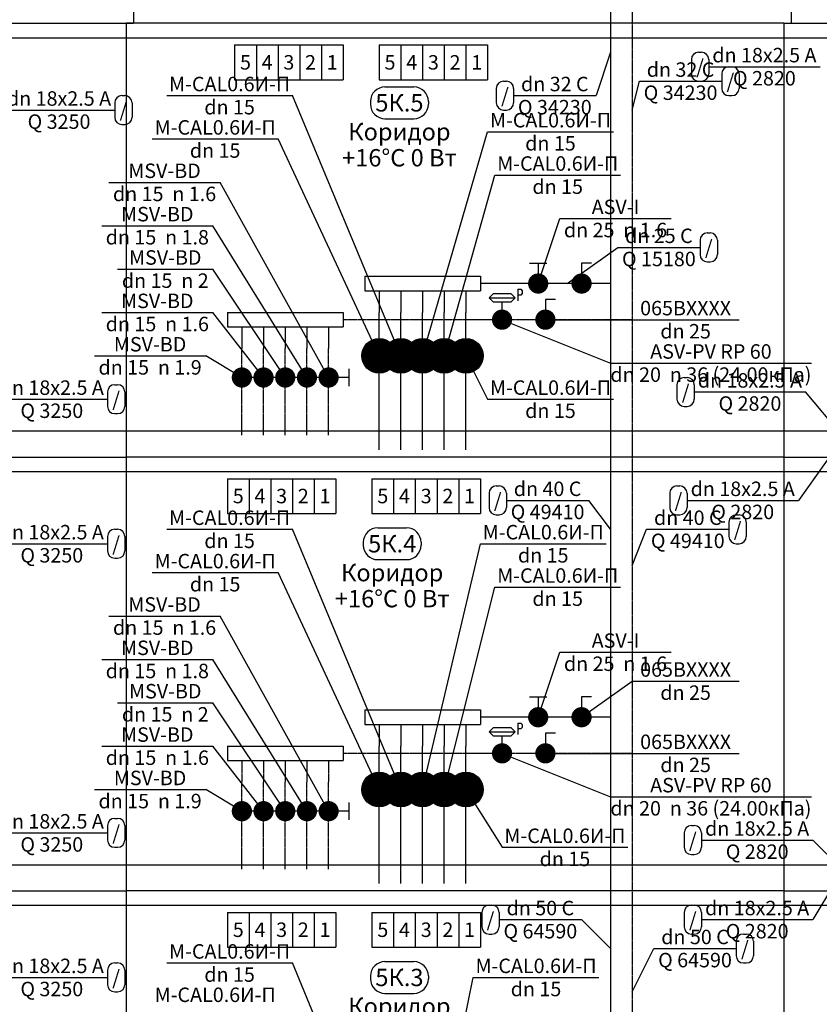
# Model space of a CAD drawing. Units: millimetres. Extents: x -7857224 to 192137, y -804656 to 3541281.
# Drawn here: x -4220866 to -4214228, y 1862729 to 1870903 of the extents above; entities that cross this region are included whole.
import ezdxf
from ezdxf.enums import TextEntityAlignment as Align

# ---------------------------------------------------------------- set-up
doc = ezdxf.new("R2010")
doc.units = ezdxf.units.MM
doc.linetypes.add('DASHED', pattern=[0.75, 0.5, -0.25])
for name, color, linetype in [('ARMATURA', 7, 'Continuous'), ('ETIKETKI_ARMATURY', 7, 'Continuous'), ('ETIKETKI_POMECENII', 7, 'Continuous'), ('ETIKETKI_TRUBOPROWODOW', 7, 'Continuous'), ('PEREKRYTIJ', 7, 'Continuous'), ('POMECENIJ', 8, 'Continuous'), ('TRUBOPROWODY_OBRATNYE', 5, 'DASHED'), ('TRUBOPROWODY_PODAJCIE', 1, 'Continuous'), ('ZZZ_ARMATURA', 255, 'Continuous')]:
    doc.layers.add(name, color=color, linetype=linetype)
doc.styles.add('0', font='TXT', dxfattribs={"height": 10})

# ---------------------------------------------------------------- blocks, each defined once
blk = doc.blocks.new('ZAWORODCING')
at = {"layer": 'ARMATURA', "linetype": 'Continuous'}
for p, q in [((-6, 14), (6, 14)), ((0, 14), (0, 7))]:
    blk.add_line(p, q, dxfattribs=at)
at = {"layer": 'ARMATURA', "linetype": 'Continuous', "const_width": 7}
blk.add_lwpolyline([(-3.5, 0, 1), (3.5, 0, 1)], format="xyb", close=True, dxfattribs=at)
blk = doc.blocks.new('ZAWORKULG')
at = {"layer": 'ARMATURA', "linetype": 'Continuous'}
for p, q in [((7, 14), (0, 14)), ((0, 14), (0, 7))]:
    blk.add_line(p, q, dxfattribs=at)
at = {"layer": 'ARMATURA', "linetype": 'Continuous', "const_width": 7}
blk.add_lwpolyline([(-3.5, 0, 1), (3.5, 0, 1)], format="xyb", close=True, dxfattribs=at)
blk = doc.blocks.new('REGDPG')
at = {"layer": 'ARMATURA', "linetype": 'Continuous'}
for p, q in [((11, 21), (11, 13)), ((11, 21), (13, 21)), ((13, 21), (14, 20)), ((-9, 15), (-6, 18)), ((-6, 12), (-9, 15)), ((-9, 15), (9, 15)), ((-6, 18), (6, 18)), ((6, 18), (9, 15)), ((9, 15), (6, 12)), ((13, 17), (11, 17)), ((14, 18), (13, 17)), ((14, 20), (14, 18)), ((6, 12), (-6, 12)), ((0, 6), (0, 12))]:
    blk.add_line(p, q, dxfattribs=at)
at = {"layer": 'ARMATURA', "linetype": 'Continuous', "const_width": 7}
blk.add_lwpolyline([(-3.5, 0, 1), (3.5, 0, 1)], format="xyb", close=True, dxfattribs=at)
blk = doc.blocks.new('LC')
at = {"layer": 'ARMATURA', "linetype": 'Continuous'}
blk.add_line((-7, -7), (6, 6), dxfattribs=at)
blk.add_circle((0, 0), 12, dxfattribs=at)
blk.add_circle((0, 0), 12, dxfattribs=at)
blk.add_solid([(6, 6), (-1, 3), (3, -1)], dxfattribs=at)
at = {"layer": 'ZZZ_ARMATURA', "linetype": 'Continuous', "const_width": 12}
blk.add_lwpolyline([(-6, 0, 1), (6, 0, 1)], format="xyb", close=True, dxfattribs=at)

msp = doc.modelspace()

# ---------------------------------------------------------------- linework, layer by layer
for p, q in [((-4219081.5, 1870692.5), (-4218901.5, 1870692.5)), ((-4219081.5, 1870692.5), (-4219081.5, 1870404.5)), ((-4218901.5, 1870692.5), (-4218721.5, 1870692.5)), ((-4218901.5, 1870692.5), (-4218901.5, 1870404.5)), ((-4218901.5, 1870692.5), (-4218901.5, 1870404.5)), ((-4218721.5, 1870692.5), (-4218541.5, 1870692.5)), ((-4218721.5, 1870692.5), (-4218721.5, 1870404.5)), ((-4218721.5, 1870692.5), (-4218721.5, 1870404.5)), ((-4218541.5, 1870692.5), (-4218361.5, 1870692.5)), ((-4218541.5, 1870692.5), (-4218541.5, 1870404.5)), ((-4218541.5, 1870692.5), (-4218541.5, 1870404.5)), ((-4218361.5, 1870692.5), (-4218181.5, 1870692.5)), ((-4218361.5, 1870692.5), (-4218361.5, 1870404.5)), ((-4218361.5, 1870692.5), (-4218361.5, 1870404.5)), ((-4218181.5, 1870692.5), (-4218181.5, 1870404.5)), ((-4217881.5, 1870692.5), (-4217701.5, 1870692.5)), ((-4217881.5, 1870692.5), (-4217881.5, 1870404.5)), ((-4217701.5, 1870692.5), (-4217521.5, 1870692.5)), ((-4217701.5, 1870692.5), (-4217701.5, 1870404.5)), ((-4217701.5, 1870692.5), (-4217701.5, 1870404.5)), ((-4217521.5, 1870692.5), (-4217341.5, 1870692.5)), ((-4217521.5, 1870692.5), (-4217521.5, 1870404.5)), ((-4217521.5, 1870692.5), (-4217521.5, 1870404.5)), ((-4217341.5, 1870692.5), (-4217161.5, 1870692.5)), ((-4217341.5, 1870692.5), (-4217341.5, 1870404.5)), ((-4217341.5, 1870692.5), (-4217341.5, 1870404.5)), ((-4217161.5, 1870692.5), (-4216981.5, 1870692.5)), ((-4217161.5, 1870692.5), (-4217161.5, 1870404.5)), ((-4217161.5, 1870692.5), (-4217161.5, 1870404.5)), ((-4216981.5, 1870692.5), (-4216981.5, 1870404.5)), ((-4219081.5, 1870404.5), (-4218901.5, 1870404.5)), ((-4218901.5, 1870404.5), (-4218721.5, 1870404.5)), ((-4218721.5, 1870404.5), (-4218541.5, 1870404.5)), ((-4218541.5, 1870404.5), (-4218361.5, 1870404.5)), ((-4218361.5, 1870404.5), (-4218181.5, 1870404.5)), ((-4217881.5, 1870404.5), (-4217701.5, 1870404.5)), ((-4217701.5, 1870404.5), (-4217521.5, 1870404.5)), ((-4217521.5, 1870404.5), (-4217341.5, 1870404.5)), ((-4217341.5, 1870404.5), (-4217161.5, 1870404.5)), ((-4217161.5, 1870404.5), (-4216981.5, 1870404.5)), ((-4219141.5, 1867092.5), (-4218961.5, 1867092.5)), ((-4219141.5, 1867092.5), (-4219141.5, 1866804.5)), ((-4218961.5, 1867092.5), (-4218781.5, 1867092.5)), ((-4218961.5, 1867092.5), (-4218961.5, 1866804.5)), ((-4218961.5, 1867092.5), (-4218961.5, 1866804.5)), ((-4218781.5, 1867092.5), (-4218601.5, 1867092.5)), ((-4218781.5, 1867092.5), (-4218781.5, 1866804.5)), ((-4218781.5, 1867092.5), (-4218781.5, 1866804.5)), ((-4218601.5, 1867092.5), (-4218421.5, 1867092.5)), ((-4218601.5, 1867092.5), (-4218601.5, 1866804.5)), ((-4218601.5, 1867092.5), (-4218601.5, 1866804.5)), ((-4218421.5, 1867092.5), (-4218241.5, 1867092.5)), ((-4218421.5, 1867092.5), (-4218421.5, 1866804.5)), ((-4218421.5, 1867092.5), (-4218421.5, 1866804.5)), ((-4218241.5, 1867092.5), (-4218241.5, 1866804.5)), ((-4217941.5, 1867092.5), (-4217761.5, 1867092.5)), ((-4217941.5, 1867092.5), (-4217941.5, 1866804.5)), ((-4217761.5, 1867092.5), (-4217581.5, 1867092.5)), ((-4217761.5, 1867092.5), (-4217761.5, 1866804.5)), ((-4217761.5, 1867092.5), (-4217761.5, 1866804.5)), ((-4217581.5, 1867092.5), (-4217401.5, 1867092.5)), ((-4217581.5, 1867092.5), (-4217581.5, 1866804.5)), ((-4217581.5, 1867092.5), (-4217581.5, 1866804.5)), ((-4217401.5, 1867092.5), (-4217221.5, 1867092.5)), ((-4217401.5, 1867092.5), (-4217401.5, 1866804.5)), ((-4217401.5, 1867092.5), (-4217401.5, 1866804.5)), ((-4217221.5, 1867092.5), (-4217041.5, 1867092.5)), ((-4217221.5, 1867092.5), (-4217221.5, 1866804.5)), ((-4217221.5, 1867092.5), (-4217221.5, 1866804.5)), ((-4217041.5, 1867092.5), (-4217041.5, 1866804.5)), ((-4219141.5, 1866804.5), (-4218961.5, 1866804.5)), ((-4218961.5, 1866804.5), (-4218781.5, 1866804.5)), ((-4218781.5, 1866804.5), (-4218601.5, 1866804.5)), ((-4218601.5, 1866804.5), (-4218421.5, 1866804.5)), ((-4218421.5, 1866804.5), (-4218241.5, 1866804.5)), ((-4217941.5, 1866804.5), (-4217761.5, 1866804.5)), ((-4217761.5, 1866804.5), (-4217581.5, 1866804.5)), ((-4217581.5, 1866804.5), (-4217401.5, 1866804.5)), ((-4217401.5, 1866804.5), (-4217221.5, 1866804.5)), ((-4217221.5, 1866804.5), (-4217041.5, 1866804.5)), ((-4219141.5, 1863492.5), (-4218961.5, 1863492.5)), ((-4219141.5, 1863492.5), (-4219141.5, 1863204.5)), ((-4218961.5, 1863492.5), (-4218781.5, 1863492.5)), ((-4218961.5, 1863492.5), (-4218961.5, 1863204.5)), ((-4218961.5, 1863492.5), (-4218961.5, 1863204.5)), ((-4218781.5, 1863492.5), (-4218601.5, 1863492.5)), ((-4218781.5, 1863492.5), (-4218781.5, 1863204.5)), ((-4218781.5, 1863492.5), (-4218781.5, 1863204.5)), ((-4218601.5, 1863492.5), (-4218421.5, 1863492.5)), ((-4218601.5, 1863492.5), (-4218601.5, 1863204.5)), ((-4218601.5, 1863492.5), (-4218601.5, 1863204.5)), ((-4218421.5, 1863492.5), (-4218241.5, 1863492.5)), ((-4218421.5, 1863492.5), (-4218421.5, 1863204.5)), ((-4218421.5, 1863492.5), (-4218421.5, 1863204.5)), ((-4218241.5, 1863492.5), (-4218241.5, 1863204.5)), ((-4217941.5, 1863492.5), (-4217761.5, 1863492.5)), ((-4217941.5, 1863492.5), (-4217941.5, 1863204.5)), ((-4217761.5, 1863492.5), (-4217581.5, 1863492.5)), ((-4217761.5, 1863492.5), (-4217761.5, 1863204.5)), ((-4217761.5, 1863492.5), (-4217761.5, 1863204.5)), ((-4217581.5, 1863492.5), (-4217401.5, 1863492.5)), ((-4217581.5, 1863492.5), (-4217581.5, 1863204.5)), ((-4217581.5, 1863492.5), (-4217581.5, 1863204.5)), ((-4217401.5, 1863492.5), (-4217221.5, 1863492.5)), ((-4217401.5, 1863492.5), (-4217401.5, 1863204.5)), ((-4217401.5, 1863492.5), (-4217401.5, 1863204.5)), ((-4217221.5, 1863492.5), (-4217041.5, 1863492.5)), ((-4217221.5, 1863492.5), (-4217221.5, 1863204.5)), ((-4217221.5, 1863492.5), (-4217221.5, 1863204.5)), ((-4217041.5, 1863492.5), (-4217041.5, 1863204.5)), ((-4219141.5, 1863204.5), (-4218961.5, 1863204.5)), ((-4218961.5, 1863204.5), (-4218781.5, 1863204.5)), ((-4218781.5, 1863204.5), (-4218601.5, 1863204.5)), ((-4218601.5, 1863204.5), (-4218421.5, 1863204.5)), ((-4218421.5, 1863204.5), (-4218241.5, 1863204.5)), ((-4217941.5, 1863204.5), (-4217761.5, 1863204.5)), ((-4217761.5, 1863204.5), (-4217581.5, 1863204.5)), ((-4217581.5, 1863204.5), (-4217401.5, 1863204.5)), ((-4217401.5, 1863204.5), (-4217221.5, 1863204.5)), ((-4217221.5, 1863204.5), (-4217041.5, 1863204.5))]:
    msp.add_line(p, q)
at = {"layer": 'ARMATURA'}
for p, q in [((-4218001.5, 1868772.5), (-4217041.5, 1868772.5)), ((-4218001.5, 1868772.5), (-4218001.5, 1868652.5)), ((-4217041.5, 1868772.5), (-4217041.5, 1868652.5)), ((-4218001.5, 1868652.5), (-4217041.5, 1868652.5)), ((-4219141.5, 1868472.5), (-4218181.5, 1868472.5)), ((-4219141.5, 1868472.5), (-4219141.5, 1868352.5)), ((-4218181.5, 1868472.5), (-4218181.5, 1868352.5)), ((-4219141.5, 1868352.5), (-4218181.5, 1868352.5)), ((-4218001.5, 1865172.5), (-4217041.5, 1865172.5)), ((-4218001.5, 1865172.5), (-4218001.5, 1865052.5)), ((-4217041.5, 1865172.5), (-4217041.5, 1865052.5)), ((-4218001.5, 1865052.5), (-4217041.5, 1865052.5)), ((-4219141.5, 1864872.5), (-4218181.5, 1864872.5)), ((-4219141.5, 1864872.5), (-4219141.5, 1864752.5)), ((-4218181.5, 1864872.5), (-4218181.5, 1864752.5)), ((-4219141.5, 1864752.5), (-4218181.5, 1864752.5))]:
    msp.add_line(p, q, dxfattribs=at)
at = {"layer": 'ETIKETKI_ARMATURY'}
for p, q in [((-4219645.5, 1870272.5), (-4218601.5, 1870272.5)), ((-4217701.5, 1868112.5), (-4218601.5, 1870272.5)), ((-4217521.5, 1868112.5), (-4216981.5, 1869972.5)), ((-4216981.5, 1869972.5), (-4215937.5, 1869972.5)), ((-4219765.5, 1869912.5), (-4218721.5, 1869912.5)), ((-4217881.5, 1868112.5), (-4218721.5, 1869912.5)), ((-4217341.5, 1868112.5), (-4216921.5, 1869612.5)), ((-4216921.5, 1869612.5), (-4215877.5, 1869612.5)), ((-4220125.5, 1869552.5), (-4219201.5, 1869552.5)), ((-4218301.5, 1867932.5), (-4219201.5, 1869552.5)), ((-4220185.5, 1869192.5), (-4219261.5, 1869192.5)), ((-4218481.5, 1867932.5), (-4219261.5, 1869192.5)), ((-4216561.5, 1868712.5), (-4216381.5, 1869252.5)), ((-4216381.5, 1869252.5), (-4215457.5, 1869252.5)), ((-4220053.5, 1868832.5), (-4219261.5, 1868832.5)), ((-4218661.5, 1867932.5), (-4219261.5, 1868832.5)), ((-4220185.5, 1868472.5), (-4219261.5, 1868472.5)), ((-4218841.5, 1867932.5), (-4219261.5, 1868472.5)), ((-4216861.5, 1868412.5), (-4215961.5, 1868052.5)), ((-4216501.5, 1868412.5), (-4215781.5, 1868412.5)), ((-4215781.5, 1868412.5), (-4214893.5, 1868412.5)), ((-4220245.5, 1868112.5), (-4219321.5, 1868112.5)), ((-4219021.5, 1867932.5), (-4219321.5, 1868112.5)), ((-4217161.5, 1868112.5), (-4216981.5, 1867752.5)), ((-4215961.5, 1868052.5), (-4214293.5, 1868052.5)), ((-4216981.5, 1867752.5), (-4215937.5, 1867752.5)), ((-4219645.5, 1866672.5), (-4218601.5, 1866672.5)), ((-4217701.5, 1864512.5), (-4218601.5, 1866672.5)), ((-4217521.5, 1864512.5), (-4217041.5, 1866552.5)), ((-4217041.5, 1866552.5), (-4215997.5, 1866552.5)), ((-4219765.5, 1866312.5), (-4218721.5, 1866312.5)), ((-4217881.5, 1864512.5), (-4218721.5, 1866312.5)), ((-4217341.5, 1864512.5), (-4216921.5, 1866192.5)), ((-4216921.5, 1866192.5), (-4215877.5, 1866192.5)), ((-4220125.5, 1865952.5), (-4219201.5, 1865952.5)), ((-4218301.5, 1864332.5), (-4219201.5, 1865952.5)), ((-4220185.5, 1865592.5), (-4219261.5, 1865592.5)), ((-4218481.5, 1864332.5), (-4219261.5, 1865592.5)), ((-4216561.5, 1865112.5), (-4216381.5, 1865652.5)), ((-4216381.5, 1865652.5), (-4215457.5, 1865652.5)), ((-4216201.5, 1865112.5), (-4215781.5, 1865412.5)), ((-4215781.5, 1865412.5), (-4214893.5, 1865412.5)), ((-4220053.5, 1865232.5), (-4219261.5, 1865232.5)), ((-4218661.5, 1864332.5), (-4219261.5, 1865232.5)), ((-4220185.5, 1864872.5), (-4219261.5, 1864872.5)), ((-4218841.5, 1864332.5), (-4219261.5, 1864872.5)), ((-4216861.5, 1864812.5), (-4215961.5, 1864452.5)), ((-4216501.5, 1864812.5), (-4215781.5, 1864812.5)), ((-4215781.5, 1864812.5), (-4214893.5, 1864812.5)), ((-4220245.5, 1864512.5), (-4219321.5, 1864512.5)), ((-4219021.5, 1864332.5), (-4219321.5, 1864512.5)), ((-4217161.5, 1864512.5), (-4216861.5, 1864032.5)), ((-4215961.5, 1864452.5), (-4214293.5, 1864452.5)), ((-4216861.5, 1864032.5), (-4215817.5, 1864032.5)), ((-4219645.5, 1863072.5), (-4218601.5, 1863072.5)), ((-4217701.5, 1860912.5), (-4218601.5, 1863072.5)), ((-4217521.5, 1860912.5), (-4217101.5, 1862952.5)), ((-4217101.5, 1862952.5), (-4216057.5, 1862952.5))]:
    msp.add_line(p, q, dxfattribs=at)
at = {"layer": 'ETIKETKI_POMECENII'}
for p, q in [((-4217833.5, 1870344.5), (-4217593.5, 1870344.5)), ((-4217953.5, 1870224.5), (-4217953.5, 1870200.5)), ((-4217473.5, 1870224.5), (-4217473.5, 1870200.5)), ((-4217833.5, 1870080.5), (-4217593.5, 1870080.5)), ((-4217893.5, 1866684.5), (-4217653.5, 1866684.5)), ((-4218013.5, 1866564.5), (-4218013.5, 1866540.5)), ((-4217533.5, 1866564.5), (-4217533.5, 1866540.5)), ((-4217893.5, 1866420.5), (-4217653.5, 1866420.5)), ((-4217833.5, 1863084.5), (-4217593.5, 1863084.5)), ((-4217953.5, 1862964.5), (-4217953.5, 1862940.5)), ((-4217473.5, 1862964.5), (-4217473.5, 1862940.5)), ((-4217833.5, 1862820.5), (-4217593.5, 1862820.5))]:
    msp.add_line(p, q, dxfattribs=at)
for centre, start, end in [((-4217833.5, 1870224.5), 90, 180), ((-4217593.5, 1870224.5), 0, 90), ((-4217833.5, 1870200.5), 180, 270), ((-4217593.5, 1870200.5), 270, 0), ((-4217893.5, 1866564.5), 90, 180), ((-4217653.5, 1866564.5), 0, 90), ((-4217893.5, 1866540.5), 180, 270), ((-4217653.5, 1866540.5), 270, 0), ((-4217833.5, 1862964.5), 90, 180), ((-4217593.5, 1862964.5), 0, 90), ((-4217833.5, 1862940.5), 180, 270), ((-4217593.5, 1862940.5), 270, 0)]:
    msp.add_arc(centre, 120, start, end, dxfattribs=at)
at = {"layer": 'ETIKETKI_TRUBOPROWODOW'}
for p, q in [((-4215961.5, 1870632.5), (-4216081.5, 1870272.5)), ((-4215289.5, 1870572.5), (-4215289.5, 1870452.5)), ((-4215229.5, 1870632.5), (-4215205.5, 1870632.5)), ((-4215145.5, 1870572.5), (-4215145.5, 1870452.5)), ((-4215145.5, 1870512.5), (-4214221.5, 1870512.5)), ((-4214977.5, 1870512.5), (-4214953.5, 1870512.5)), ((-4215037.5, 1870452.5), (-4215037.5, 1870332.5)), ((-4214893.5, 1870452.5), (-4214893.5, 1870332.5)), ((-4216909.5, 1870332.5), (-4216909.5, 1870212.5)), ((-4216849.5, 1870392.5), (-4216825.5, 1870392.5)), ((-4216765.5, 1870332.5), (-4216765.5, 1870212.5)), ((-4215781.5, 1870152.5), (-4215721.5, 1870392.5)), ((-4215721.5, 1870392.5), (-4215037.5, 1870392.5)), ((-4215229.5, 1870392.5), (-4215205.5, 1870392.5)), ((-4220017.5, 1870272.5), (-4219993.5, 1870272.5)), ((-4216765.5, 1870272.5), (-4216081.5, 1870272.5)), ((-4214977.5, 1870272.5), (-4214953.5, 1870272.5)), ((-4220077.5, 1870212.5), (-4220077.5, 1870092.5)), ((-4219933.5, 1870212.5), (-4219933.5, 1870092.5)), ((-4221001.5, 1870152.5), (-4220077.5, 1870152.5)), ((-4216849.5, 1870152.5), (-4216825.5, 1870152.5)), ((-4220017.5, 1870032.5), (-4219993.5, 1870032.5)), ((-4215157.5, 1869132.5), (-4215133.5, 1869132.5)), ((-4215217.5, 1869072.5), (-4215217.5, 1868952.5)), ((-4215073.5, 1869072.5), (-4215073.5, 1868952.5)), ((-4216321.5, 1868712.5), (-4215901.5, 1869012.5)), ((-4215901.5, 1869012.5), (-4215217.5, 1869012.5)), ((-4215157.5, 1868892.5), (-4215133.5, 1868892.5)), ((-4220077.5, 1867872.5), (-4220053.5, 1867872.5)), ((-4215409.5, 1867872.5), (-4215409.5, 1867752.5)), ((-4215349.5, 1867932.5), (-4215325.5, 1867932.5)), ((-4215265.5, 1867872.5), (-4215265.5, 1867752.5)), ((-4220137.5, 1867812.5), (-4220137.5, 1867692.5)), ((-4219993.5, 1867812.5), (-4219993.5, 1867692.5)), ((-4215265.5, 1867812.5), (-4214341.5, 1867812.5)), ((-4214041.5, 1867452.5), (-4214341.5, 1867812.5)), ((-4221061.5, 1867752.5), (-4220137.5, 1867752.5)), ((-4220077.5, 1867632.5), (-4220053.5, 1867632.5)), ((-4215349.5, 1867692.5), (-4215325.5, 1867692.5)), ((-4214101.5, 1867332.5), (-4214401.5, 1866912.5)), ((-4216909.5, 1867032.5), (-4216885.5, 1867032.5)), ((-4215409.5, 1867032.5), (-4215385.5, 1867032.5)), ((-4216969.5, 1866972.5), (-4216969.5, 1866852.5)), ((-4216825.5, 1866972.5), (-4216825.5, 1866852.5)), ((-4216825.5, 1866912.5), (-4216141.5, 1866912.5)), ((-4215961.5, 1866672.5), (-4216141.5, 1866912.5)), ((-4215469.5, 1866972.5), (-4215469.5, 1866852.5)), ((-4215325.5, 1866972.5), (-4215325.5, 1866852.5)), ((-4215325.5, 1866912.5), (-4214401.5, 1866912.5)), ((-4216909.5, 1866792.5), (-4216885.5, 1866792.5)), ((-4215409.5, 1866792.5), (-4215385.5, 1866792.5)), ((-4214977.5, 1866732.5), (-4214977.5, 1866612.5)), ((-4214917.5, 1866792.5), (-4214893.5, 1866792.5)), ((-4214833.5, 1866732.5), (-4214833.5, 1866612.5)), ((-4220077.5, 1866672.5), (-4220053.5, 1866672.5)), ((-4215781.5, 1866372.5), (-4215661.5, 1866672.5)), ((-4215661.5, 1866672.5), (-4214977.5, 1866672.5)), ((-4220137.5, 1866612.5), (-4220137.5, 1866492.5)), ((-4219993.5, 1866612.5), (-4219993.5, 1866492.5)), ((-4221061.5, 1866552.5), (-4220137.5, 1866552.5)), ((-4214917.5, 1866552.5), (-4214893.5, 1866552.5)), ((-4220077.5, 1866432.5), (-4220053.5, 1866432.5)), ((-4220137.5, 1864212.5), (-4220137.5, 1864092.5)), ((-4220077.5, 1864272.5), (-4220053.5, 1864272.5)), ((-4219993.5, 1864212.5), (-4219993.5, 1864092.5)), ((-4215289.5, 1864212.5), (-4215265.5, 1864212.5)), ((-4221061.5, 1864152.5), (-4220137.5, 1864152.5)), ((-4215349.5, 1864152.5), (-4215349.5, 1864032.5)), ((-4215205.5, 1864152.5), (-4215205.5, 1864032.5)), ((-4220077.5, 1864032.5), (-4220053.5, 1864032.5)), ((-4215205.5, 1864092.5), (-4214281.5, 1864092.5)), ((-4214041.5, 1863852.5), (-4214281.5, 1864092.5)), ((-4215289.5, 1863972.5), (-4215265.5, 1863972.5)), ((-4214101.5, 1863732.5), (-4214281.5, 1863432.5)), ((-4216969.5, 1863552.5), (-4216945.5, 1863552.5)), ((-4215289.5, 1863552.5), (-4215265.5, 1863552.5)), ((-4217029.5, 1863492.5), (-4217029.5, 1863372.5)), ((-4216885.5, 1863492.5), (-4216885.5, 1863372.5)), ((-4215349.5, 1863492.5), (-4215349.5, 1863372.5)), ((-4215205.5, 1863492.5), (-4215205.5, 1863372.5)), ((-4216885.5, 1863432.5), (-4216201.5, 1863432.5)), ((-4215961.5, 1863192.5), (-4216201.5, 1863432.5)), ((-4215205.5, 1863432.5), (-4214281.5, 1863432.5)), ((-4216969.5, 1863312.5), (-4216945.5, 1863312.5)), ((-4215289.5, 1863312.5), (-4215265.5, 1863312.5)), ((-4214857.5, 1863312.5), (-4214833.5, 1863312.5)), ((-4214917.5, 1863252.5), (-4214917.5, 1863132.5)), ((-4214773.5, 1863252.5), (-4214773.5, 1863132.5)), ((-4215781.5, 1862832.5), (-4215601.5, 1863192.5)), ((-4215601.5, 1863192.5), (-4214917.5, 1863192.5)), ((-4220077.5, 1863072.5), (-4220053.5, 1863072.5)), ((-4214857.5, 1863072.5), (-4214833.5, 1863072.5)), ((-4220137.5, 1863012.5), (-4220137.5, 1862892.5)), ((-4219993.5, 1863012.5), (-4219993.5, 1862892.5)), ((-4221061.5, 1862952.5), (-4220137.5, 1862952.5)), ((-4220077.5, 1862832.5), (-4220053.5, 1862832.5))]:
    msp.add_line(p, q, dxfattribs=at)
for centre, start, end in [((-4215229.5, 1870572.5), 90, 180), ((-4215205.5, 1870572.5), 0, 90), ((-4214977.5, 1870452.5), 90, 180), ((-4214953.5, 1870452.5), 0, 90), ((-4215229.5, 1870452.5), 180, 270), ((-4215205.5, 1870452.5), 270, 0), ((-4216849.5, 1870332.5), 90, 180), ((-4216825.5, 1870332.5), 0, 90), ((-4214977.5, 1870332.5), 180, 270), ((-4214953.5, 1870332.5), 270, 0), ((-4220017.5, 1870212.5), 90, 180), ((-4219993.5, 1870212.5), 0, 90), ((-4216849.5, 1870212.5), 180, 270), ((-4216825.5, 1870212.5), 270, 0), ((-4220017.5, 1870092.5), 180, 270), ((-4219993.5, 1870092.5), 270, 0), ((-4215157.5, 1869072.5), 90, 180), ((-4215133.5, 1869072.5), 0, 90), ((-4215157.5, 1868952.5), 180, 270), ((-4215133.5, 1868952.5), 270, 0), ((-4220077.5, 1867812.5), 90, 180), ((-4220053.5, 1867812.5), 0, 90), ((-4215349.5, 1867872.5), 90, 180), ((-4215325.5, 1867872.5), 0, 90), ((-4215349.5, 1867752.5), 180, 270), ((-4215325.5, 1867752.5), 270, 0), ((-4220077.5, 1867692.5), 180, 270), ((-4220053.5, 1867692.5), 270, 0), ((-4216909.5, 1866972.5), 90, 180), ((-4216885.5, 1866972.5), 0, 90), ((-4215409.5, 1866972.5), 90, 180), ((-4215385.5, 1866972.5), 0, 90), ((-4216909.5, 1866852.5), 180, 270), ((-4216885.5, 1866852.5), 270, 0), ((-4215409.5, 1866852.5), 180, 270), ((-4215385.5, 1866852.5), 270, 0), ((-4214917.5, 1866732.5), 90, 180), ((-4214893.5, 1866732.5), 0, 90), ((-4220077.5, 1866612.5), 90, 180), ((-4220053.5, 1866612.5), 0, 90), ((-4214917.5, 1866612.5), 180, 270), ((-4214893.5, 1866612.5), 270, 0), ((-4220077.5, 1866492.5), 180, 270), ((-4220053.5, 1866492.5), 270, 0), ((-4220077.5, 1864212.5), 90, 180), ((-4220053.5, 1864212.5), 0, 90), ((-4215289.5, 1864152.5), 90, 180), ((-4215265.5, 1864152.5), 0, 90), ((-4220077.5, 1864092.5), 180, 270), ((-4220053.5, 1864092.5), 270, 0), ((-4215289.5, 1864032.5), 180, 270), ((-4215265.5, 1864032.5), 270, 0), ((-4216969.5, 1863492.5), 90, 180), ((-4216945.5, 1863492.5), 0, 90), ((-4215289.5, 1863492.5), 90, 180), ((-4215265.5, 1863492.5), 0, 90), ((-4216969.5, 1863372.5), 180, 270), ((-4216945.5, 1863372.5), 270, 0), ((-4215289.5, 1863372.5), 180, 270), ((-4215265.5, 1863372.5), 270, 0), ((-4214857.5, 1863252.5), 90, 180), ((-4214833.5, 1863252.5), 0, 90), ((-4214857.5, 1863132.5), 180, 270), ((-4214833.5, 1863132.5), 270, 0), ((-4220077.5, 1863012.5), 90, 180), ((-4220053.5, 1863012.5), 0, 90), ((-4220077.5, 1862892.5), 180, 270), ((-4220053.5, 1862892.5), 270, 0)]:
    msp.add_arc(centre, 60, start, end, dxfattribs=at)
at = {"layer": 'PEREKRYTIJ'}
for p, q in [((-4367641.5, 1870752.5), (-3990781.5, 1870752.5)), ((-4367641.5, 1867488.5), (-3990781.5, 1867488.5)), ((-4367641.5, 1867152.5), (-3990781.5, 1867152.5)), ((-4367641.5, 1863888.5), (-3990781.5, 1863888.5)), ((-4367641.5, 1863552.5), (-3990781.5, 1863552.5))]:
    msp.add_line(p, q, dxfattribs=at)
at = {"layer": 'POMECENIJ'}
for p, q in [((-4219921.5, 1874472.5), (-4219921.5, 1870872.5)), ((-4214461.5, 1874472.5), (-4214461.5, 1870872.5)), ((-4224001.5, 1870872.5), (-4219981.5, 1870872.5)), ((-4223941.5, 1870872.5), (-4219921.5, 1870872.5)), ((-4219981.5, 1870872.5), (-4219981.5, 1867272.5)), ((-4214521.5, 1870872.5), (-4219981.5, 1870872.5)), ((-4219981.5, 1870872.5), (-4219981.5, 1867272.5)), ((-4214521.5, 1870872.5), (-4210501.5, 1870872.5)), ((-4214521.5, 1870872.5), (-4214521.5, 1867272.5)), ((-4214521.5, 1870872.5), (-4214521.5, 1867272.5)), ((-4214461.5, 1870872.5), (-4210441.5, 1870872.5)), ((-4224001.5, 1867272.5), (-4219981.5, 1867272.5)), ((-4224001.5, 1867272.5), (-4219981.5, 1867272.5)), ((-4219981.5, 1867272.5), (-4219981.5, 1863672.5)), ((-4214521.5, 1867272.5), (-4219981.5, 1867272.5)), ((-4219981.5, 1867272.5), (-4219981.5, 1863672.5)), ((-4214521.5, 1867272.5), (-4219981.5, 1867272.5)), ((-4214521.5, 1867272.5), (-4210501.5, 1867272.5)), ((-4214521.5, 1867272.5), (-4214521.5, 1863672.5)), ((-4214521.5, 1867272.5), (-4210501.5, 1867272.5)), ((-4214521.5, 1867272.5), (-4214521.5, 1863672.5)), ((-4224001.5, 1863672.5), (-4219981.5, 1863672.5)), ((-4224001.5, 1863672.5), (-4219981.5, 1863672.5)), ((-4219981.5, 1863672.5), (-4219981.5, 1860072.5)), ((-4214521.5, 1863672.5), (-4219981.5, 1863672.5)), ((-4219981.5, 1863672.5), (-4219981.5, 1860072.5)), ((-4214521.5, 1863672.5), (-4219981.5, 1863672.5)), ((-4214521.5, 1863672.5), (-4210501.5, 1863672.5)), ((-4214521.5, 1863672.5), (-4214521.5, 1860072.5)), ((-4214521.5, 1863672.5), (-4210501.5, 1863672.5)), ((-4214521.5, 1863672.5), (-4214521.5, 1860072.5))]:
    msp.add_line(p, q, dxfattribs=at)
at = {"layer": 'TRUBOPROWODY_OBRATNYE'}
for p, q in [((-4215781.5, 1872012.5), (-4215781.5, 1868412.5)), ((-4215781.5, 1868412.5), (-4218181.5, 1868412.5)), ((-4215781.5, 1868412.5), (-4215781.5, 1864812.5)), ((-4219021.5, 1868352.5), (-4219021.5, 1868172.5)), ((-4218841.5, 1868352.5), (-4218841.5, 1868172.5)), ((-4218661.5, 1868352.5), (-4218661.5, 1868172.5)), ((-4218481.5, 1868352.5), (-4218481.5, 1868172.5)), ((-4218301.5, 1868352.5), (-4218301.5, 1868172.5)), ((-4219021.5, 1867452.5), (-4219021.5, 1868172.5)), ((-4218841.5, 1867452.5), (-4218841.5, 1868172.5)), ((-4218661.5, 1867452.5), (-4218661.5, 1868172.5)), ((-4218481.5, 1867452.5), (-4218481.5, 1868172.5)), ((-4218301.5, 1867452.5), (-4218301.5, 1868172.5)), ((-4215781.5, 1864812.5), (-4218181.5, 1864812.5)), ((-4215781.5, 1864812.5), (-4215781.5, 1861212.5)), ((-4219021.5, 1864752.5), (-4219021.5, 1864572.5)), ((-4218841.5, 1864752.5), (-4218841.5, 1864572.5)), ((-4218661.5, 1864752.5), (-4218661.5, 1864572.5)), ((-4218481.5, 1864752.5), (-4218481.5, 1864572.5)), ((-4218301.5, 1864752.5), (-4218301.5, 1864572.5)), ((-4219021.5, 1863852.5), (-4219021.5, 1864572.5)), ((-4218841.5, 1863852.5), (-4218841.5, 1864572.5)), ((-4218661.5, 1863852.5), (-4218661.5, 1864572.5)), ((-4218481.5, 1863852.5), (-4218481.5, 1864572.5)), ((-4218301.5, 1863852.5), (-4218301.5, 1864572.5))]:
    msp.add_line(p, q, dxfattribs=at)
at = {"layer": 'TRUBOPROWODY_PODAJCIE'}
for p, q in [((-4215961.5, 1872312.5), (-4215961.5, 1868712.5)), ((-4215961.5, 1868712.5), (-4217041.5, 1868712.5)), ((-4215961.5, 1868712.5), (-4215961.5, 1865112.5)), ((-4217881.5, 1868652.5), (-4217881.5, 1868472.5)), ((-4217701.5, 1868652.5), (-4217701.5, 1868472.5)), ((-4217521.5, 1868652.5), (-4217521.5, 1868472.5)), ((-4217341.5, 1868652.5), (-4217341.5, 1868472.5)), ((-4217161.5, 1868652.5), (-4217161.5, 1868472.5)), ((-4217881.5, 1867332.5), (-4217881.5, 1868472.5)), ((-4217701.5, 1867332.5), (-4217701.5, 1868472.5)), ((-4217521.5, 1867332.5), (-4217521.5, 1868472.5)), ((-4217341.5, 1867332.5), (-4217341.5, 1868472.5)), ((-4217161.5, 1867332.5), (-4217161.5, 1868472.5)), ((-4215961.5, 1865112.5), (-4217041.5, 1865112.5)), ((-4215961.5, 1865112.5), (-4215961.5, 1861512.5)), ((-4217881.5, 1865052.5), (-4217881.5, 1864872.5)), ((-4217701.5, 1865052.5), (-4217701.5, 1864872.5)), ((-4217521.5, 1865052.5), (-4217521.5, 1864872.5)), ((-4217341.5, 1865052.5), (-4217341.5, 1864872.5)), ((-4217161.5, 1865052.5), (-4217161.5, 1864872.5)), ((-4217881.5, 1863732.5), (-4217881.5, 1864872.5)), ((-4217701.5, 1863732.5), (-4217701.5, 1864872.5)), ((-4217521.5, 1863732.5), (-4217521.5, 1864872.5)), ((-4217341.5, 1863732.5), (-4217341.5, 1864872.5)), ((-4217161.5, 1863732.5), (-4217161.5, 1864872.5))]:
    msp.add_line(p, q, dxfattribs=at)

# ---------------------------------------------------------------- block references
at = {"xscale": 12, "yscale": 12, "zscale": 12}
for name, p in [('ZAWORODCING', (-4216561.5, 1868712.5)), ('ZAWORKULG', (-4216201.5, 1868712.5)), ('REGDPG', (-4216861.5, 1868412.5)), ('ZAWORKULG', (-4216501.5, 1868412.5)), ('ZAWORODCING', (-4216561.5, 1865112.5)), ('ZAWORKULG', (-4216201.5, 1865112.5)), ('REGDPG', (-4216861.5, 1864812.5)), ('ZAWORKULG', (-4216501.5, 1864812.5))]:
    msp.add_blockref(name, p, dxfattribs=at)
at = {"xscale": 12, "yscale": 12, "zscale": 12, "rotation": 270}
for name, p in [('LC', (-4217881.5, 1868112.5)), ('LC', (-4217701.5, 1868112.5)), ('LC', (-4217521.5, 1868112.5)), ('LC', (-4217341.5, 1868112.5)), ('LC', (-4217161.5, 1868112.5)), ('ZAWORODCING', (-4219021.5, 1867932.5)), ('ZAWORODCING', (-4218841.5, 1867932.5)), ('ZAWORODCING', (-4218661.5, 1867932.5)), ('ZAWORODCING', (-4218481.5, 1867932.5)), ('ZAWORODCING', (-4218301.5, 1867932.5)), ('LC', (-4217881.5, 1864512.5)), ('LC', (-4217701.5, 1864512.5)), ('LC', (-4217521.5, 1864512.5)), ('LC', (-4217341.5, 1864512.5)), ('LC', (-4217161.5, 1864512.5)), ('ZAWORODCING', (-4219021.5, 1864332.5)), ('ZAWORODCING', (-4218841.5, 1864332.5)), ('ZAWORODCING', (-4218661.5, 1864332.5)), ('ZAWORODCING', (-4218481.5, 1864332.5)), ('ZAWORODCING', (-4218301.5, 1864332.5))]:
    msp.add_blockref(name, p, dxfattribs=at)

# ---------------------------------------------------------------- texts
at = {"style": '0'}
for s, p in [('5', (-4218991.5, 1870548.5)), ('4', (-4218811.5, 1870548.5)), ('3', (-4218631.5, 1870548.5)), ('2', (-4218451.5, 1870548.5)), ('1', (-4218271.5, 1870548.5)), ('5', (-4217791.5, 1870548.5)), ('4', (-4217611.5, 1870548.5)), ('3', (-4217431.5, 1870548.5)), ('2', (-4217251.5, 1870548.5)), ('1', (-4217071.5, 1870548.5)), ('5', (-4219051.5, 1866948.5)), ('4', (-4218871.5, 1866948.5)), ('3', (-4218691.5, 1866948.5)), ('2', (-4218511.5, 1866948.5)), ('1', (-4218331.5, 1866948.5)), ('5', (-4217851.5, 1866948.5)), ('4', (-4217671.5, 1866948.5)), ('3', (-4217491.5, 1866948.5)), ('2', (-4217311.5, 1866948.5)), ('1', (-4217131.5, 1866948.5)), ('5', (-4219051.5, 1863348.5)), ('4', (-4218871.5, 1863348.5)), ('3', (-4218691.5, 1863348.5)), ('2', (-4218511.5, 1863348.5)), ('1', (-4218331.5, 1863348.5)), ('5', (-4217851.5, 1863348.5)), ('4', (-4217671.5, 1863348.5)), ('3', (-4217491.5, 1863348.5)), ('2', (-4217311.5, 1863348.5)), ('1', (-4217131.5, 1863348.5))]:
    msp.add_text(s, height=120, dxfattribs=at).set_placement(p, align=Align.MIDDLE_CENTER)
at = {"layer": 'ETIKETKI_ARMATURY', "style": '0', "oblique": 10}
for s, p in [('M-CAL0.6И-П', (-4219123.5, 1870368.5)), ('dn 15', (-4219123.5, 1870176.5)), ('M-CAL0.6И-П', (-4216459.5, 1870068.5)), ('M-CAL0.6И-П', (-4219243.5, 1870008.5)), ('dn 15', (-4216459.5, 1869876.5)), ('dn 15', (-4219243.5, 1869816.5)), ('M-CAL0.6И-П', (-4216399.5, 1869708.5)), ('MSV-BD', (-4219663.5, 1869648.5)), ('dn 15  n 1.6', (-4219663.5, 1869456.5)), ('dn 15', (-4216399.5, 1869516.5)), ('MSV-BD', (-4219723.5, 1869288.5)), ('ASV-I', (-4215919.5, 1869348.5)), ('dn 25  n 1.6', (-4215919.5, 1869156.5)), ('dn 15  n 1.8', (-4219723.5, 1869096.5)), ('MSV-BD', (-4219657.5, 1868928.5)), ('dn 15  n 2', (-4219657.5, 1868736.5)), ('MSV-BD', (-4219723.5, 1868568.5)), ('065BХХХХ', (-4215337.5, 1868508.5)), ('dn 15  n 1.6', (-4219723.5, 1868376.5)), ('dn 25', (-4215337.5, 1868316.5)), ('MSV-BD', (-4219783.5, 1868208.5)), ('ASV-PV RP 60', (-4215127.5, 1868148.5)), ('dn 15  n 1.9', (-4219783.5, 1868016.5)), ('dn 20  n 36 (24.00кПа)', (-4215127.5, 1867956.5)), ('M-CAL0.6И-П', (-4216459.5, 1867848.5)), ('dn 15', (-4216459.5, 1867656.5)), ('M-CAL0.6И-П', (-4219123.5, 1866768.5)), ('dn 15', (-4219123.5, 1866576.5)), ('M-CAL0.6И-П', (-4216519.5, 1866648.5)), ('dn 15', (-4216519.5, 1866456.5)), ('M-CAL0.6И-П', (-4219243.5, 1866408.5)), ('M-CAL0.6И-П', (-4216399.5, 1866288.5)), ('dn 15', (-4219243.5, 1866216.5)), ('dn 15', (-4216399.5, 1866096.5)), ('MSV-BD', (-4219663.5, 1866048.5)), ('dn 15  n 1.6', (-4219663.5, 1865856.5)), ('MSV-BD', (-4219723.5, 1865688.5)), ('ASV-I', (-4215919.5, 1865748.5)), ('dn 25  n 1.6', (-4215919.5, 1865556.5)), ('dn 15  n 1.8', (-4219723.5, 1865496.5)), ('065BХХХХ', (-4215337.5, 1865508.5)), ('MSV-BD', (-4219657.5, 1865328.5)), ('dn 25', (-4215337.5, 1865316.5)), ('dn 15  n 2', (-4219657.5, 1865136.5)), ('MSV-BD', (-4219723.5, 1864968.5)), ('065BХХХХ', (-4215337.5, 1864908.5)), ('dn 15  n 1.6', (-4219723.5, 1864776.5)), ('dn 25', (-4215337.5, 1864716.5)), ('MSV-BD', (-4219783.5, 1864608.5)), ('ASV-PV RP 60', (-4215127.5, 1864548.5)), ('dn 15  n 1.9', (-4219783.5, 1864416.5)), ('dn 20  n 36 (24.00кПа)', (-4215127.5, 1864356.5)), ('M-CAL0.6И-П', (-4216339.5, 1864128.5)), ('dn 15', (-4216339.5, 1863936.5)), ('M-CAL0.6И-П', (-4219123.5, 1863168.5)), ('M-CAL0.6И-П', (-4216579.5, 1863048.5)), ('dn 15', (-4219123.5, 1862976.5)), ('dn 15', (-4216579.5, 1862856.5)), ('M-CAL0.6И-П', (-4219243.5, 1862808.5))]:
    msp.add_text(s, height=120, dxfattribs=at).set_placement(p, align=Align.MIDDLE_CENTER)
at = {"layer": 'ETIKETKI_POMECENII', "style": '0', "oblique": 10}
for s, p in [('5К.5', (-4217713.5, 1870212.5)), ('Коридор', (-4217713.5, 1869972.5)), ('+16°C 0 Вт', (-4217713.5, 1869756.5)), ('5К.4', (-4217773.5, 1866552.5)), ('Коридор', (-4217773.5, 1866312.5)), ('+16°C 0 Вт', (-4217773.5, 1866096.5)), ('5К.3', (-4217713.5, 1862952.5)), ('Коридор', (-4217713.5, 1862712.5))]:
    msp.add_text(s, height=144, dxfattribs=at).set_placement(p, align=Align.MIDDLE_CENTER)
at = {"layer": 'ETIKETKI_TRUBOPROWODOW', "style": '0', "oblique": 10}
for s, p in [('dn 18x2.5 A', (-4214683.5, 1870608.5)), ('/', (-4215217.5, 1870512.5)), ('dn 32 C', (-4215379.5, 1870488.5)), ('dn 32 C', (-4216423.5, 1870368.5)), ('/', (-4214965.5, 1870392.5)), ('Q 2820', (-4214683.5, 1870416.5)), ('/', (-4216837.5, 1870272.5)), ('Q 34230', (-4215379.5, 1870296.5)), ('dn 18x2.5 A', (-4220539.5, 1870248.5)), ('/', (-4220005.5, 1870152.5)), ('Q 34230', (-4216423.5, 1870176.5)), ('Q 3250', (-4220539.5, 1870056.5)), ('dn 25 C', (-4215559.5, 1869108.5)), ('/', (-4215145.5, 1869012.5)), ('Q 15180', (-4215559.5, 1868916.5)), ('dn 18x2.5 A', (-4214803.5, 1867908.5)), ('dn 18x2.5 A', (-4220599.5, 1867848.5)), ('/', (-4215337.5, 1867812.5)), ('/', (-4220065.5, 1867752.5)), ('Q 3250', (-4220599.5, 1867656.5)), ('Q 2820', (-4214803.5, 1867716.5)), ('dn 40 C', (-4216483.5, 1867008.5)), ('dn 18x2.5 A', (-4214863.5, 1867008.5)), ('/', (-4216897.5, 1866912.5)), ('/', (-4215397.5, 1866912.5)), ('Q 49410', (-4216483.5, 1866816.5)), ('dn 40 C', (-4215319.5, 1866768.5)), ('Q 2820', (-4214863.5, 1866816.5)), ('/', (-4214905.5, 1866672.5)), ('dn 18x2.5 A', (-4220599.5, 1866648.5)), ('/', (-4220065.5, 1866552.5)), ('Q 49410', (-4215319.5, 1866576.5)), ('Q 3250', (-4220599.5, 1866456.5)), ('dn 18x2.5 A', (-4220599.5, 1864248.5)), ('/', (-4220065.5, 1864152.5)), ('dn 18x2.5 A', (-4214743.5, 1864188.5)), ('Q 3250', (-4220599.5, 1864056.5)), ('/', (-4215277.5, 1864092.5)), ('Q 2820', (-4214743.5, 1863996.5)), ('dn 50 C', (-4216543.5, 1863528.5)), ('dn 18x2.5 A', (-4214743.5, 1863528.5)), ('/', (-4216957.5, 1863432.5)), ('/', (-4215277.5, 1863432.5)), ('Q 64590', (-4216543.5, 1863336.5)), ('Q 2820', (-4214743.5, 1863336.5)), ('dn 50 C', (-4215259.5, 1863288.5)), ('/', (-4214845.5, 1863192.5)), ('Q 64590', (-4215259.5, 1863096.5)), ('dn 18x2.5 A', (-4220599.5, 1863048.5)), ('/', (-4220065.5, 1862952.5)), ('Q 3250', (-4220599.5, 1862856.5))]:
    msp.add_text(s, height=120, dxfattribs=at).set_placement(p, align=Align.MIDDLE_CENTER)

doc.saveas('drawing.dxf')
